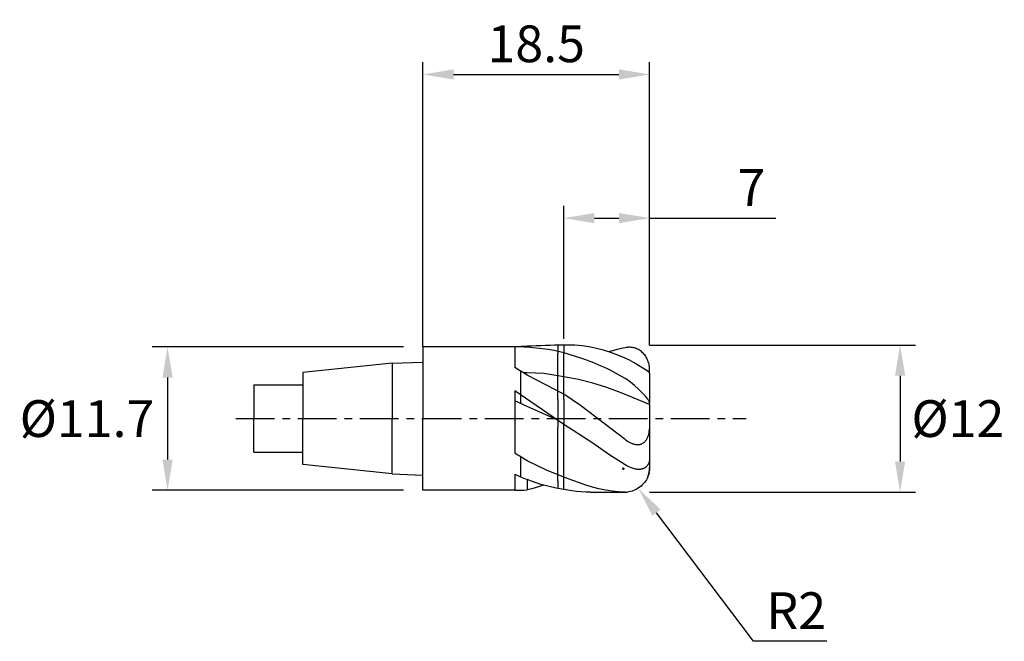
# Model space of a CAD drawing. Extents: x -32.9 to 47.4, y -18.2 to 32.6.
import ezdxf

# ---------------------------------------------------------------- set-up
doc = ezdxf.new("R2010")
doc.units = 0
doc.header["$MEASUREMENT"] = 0
doc.linetypes.add('CENTER', pattern=[5.059896, 3.162435, -0.632487, 0.632487, -0.632487])
doc.layers.get('0').update_dxf_attribs({"linetype": 'CONTINUOUS'})
doc.layers.get('Defpoints').update_dxf_attribs({"linetype": 'CONTINUOUS'})
for name, color, linetype in [('1', 4, 'CONTINUOUS'), ('2', 7, 'CONTINUOUS'), ('4', 2, 'CENTER'), ('SK1', 4, 'CONTINUOUS'), ('SK2', 7, 'CONTINUOUS'), ('SK4', 2, 'CENTER')]:
    doc.layers.add(name, color=color, linetype=linetype)
doc.styles.add('SANDVIK_STYLE', font='simplex.shx', dxfattribs={"height": 3})
doc.dimstyles.new('SANDVIK_DIM', dxfattribs={"dimscale": 0, "dimtxt": 3, "dimasz": 2.5, "dimexe": 1, "dimexo": 0, "dimgap": 1, "dimtad": 2, "dimtih": 1, "dimtoh": 1, "dimdsep": 46, "dimtxsty": 'SANDVIK_STYLE', "dimcen": 0.09, "dimclrd": 256, "dimclre": 256, "dimclrt": 256, "dimadec": 0, "dimazin": 0, "dimtfac": 1, "dimtofl": 0, "dimtmove": 0, "dimatfit": 3, "dimfxl": 1, "dimtolj": 1, "dimtzin": 0, "dimarcsym": 0})

# ---------------------------------------------------------------- blocks, each defined once
blk = doc.blocks.new('*D3')
at = {"layer": 'Defpoints', "color": 0}
for p in [(-1.587, 5.85), (-20.834, -5.85), (-1.587, -5.85)]:
    blk.add_point(p, dxfattribs=at)
at = {"layer": 'SK2', "lineweight": -2}
for p, q in [((-1.587, 5.85), (-22.084, 5.85)), ((-20.834, 3.35), (-20.834, -3.35)), ((-1.587, -5.85), (-22.084, -5.85))]:
    blk.add_line(p, q, dxfattribs=at)
at = {"layer": 'SK2'}
for points in [[(-21.25, 3.35), (-20.417, 3.35), (-20.834, 5.85)], [(-21.25, -3.35), (-20.417, -3.35), (-20.834, -5.85)]]:
    blk.add_solid(points, dxfattribs=at)
at = {"layer": 'SK2', "insert": (-27.405, 0), "char_height": 3, "attachment_point": 5, "style": 'SANDVIK_STYLE'}
blk.add_mtext('\\A1;Ø11.7', dxfattribs=at)
blk = doc.blocks.new('*D2')
at = {"layer": '2', "lineweight": -2}
for p, q in [((18.5, 6.002), (40.192, 6.002)), ((38.942, 3.502), (38.942, -3.502)), ((18.5, -6.002), (40.192, -6.002))]:
    blk.add_line(p, q, dxfattribs=at)
at = {"layer": '2'}
for points in [[(38.525, 3.502), (39.359, 3.502), (38.942, 6.002)], [(38.525, -3.502), (39.359, -3.502), (38.942, -6.002)]]:
    blk.add_solid(points, dxfattribs=at)
at = {"layer": 'Defpoints', "color": 0}
for p in [(18.5, 6.002), (18.5, -6.002), (38.942, -6.002)]:
    blk.add_point(p, dxfattribs=at)
at = {"layer": '2', "insert": (43.656, 0), "char_height": 3, "attachment_point": 5, "style": 'SANDVIK_STYLE'}
blk.add_mtext('\\A1;Ø12', dxfattribs=at)
blk = doc.blocks.new('*D14')
at = {"layer": '2', "lineweight": -2}
for p, q in [((11.502, 6.508), (11.502, 17.362)), ((18.502, 6.002), (18.502, 17.362)), ((14.002, 16.362), (16.002, 16.362)), ((18.502, 16.362), (28.8, 16.362))]:
    blk.add_line(p, q, dxfattribs=at)
at = {"layer": '2'}
for points in [[(14.002, 16.778), (14.002, 15.945), (11.502, 16.362)], [(16.002, 16.778), (16.002, 15.945), (18.502, 16.362)]]:
    blk.add_solid(points, dxfattribs=at)
at = {"layer": 'Defpoints', "color": 0}
for p in [(11.502, 16.362), (11.502, 6.508), (18.502, 6.002)]:
    blk.add_point(p, dxfattribs=at)
at = {"layer": '2', "insert": (26.8, 18.862), "char_height": 3, "attachment_point": 5, "style": 'SANDVIK_STYLE'}
blk.add_mtext('\\A1;7', dxfattribs=at)
blk = doc.blocks.new('*D16')
at = {"layer": '2', "lineweight": -2}
for p, q in [((16.363, -4.173), (16.363, -3.993)), ((16.273, -4.083), (16.453, -4.083)), ((26.97, -18.174), (19.07, -7.679)), ((32.97, -18.174), (26.97, -18.174))]:
    blk.add_line(p, q, dxfattribs=at)
at = {"layer": '2'}
blk.add_solid([(19.403, -7.428), (18.737, -7.929), (17.566, -5.681)], dxfattribs=at)
at = {"layer": 'Defpoints', "color": 0}
for p in [(16.363, -4.083), (17.566, -5.681)]:
    blk.add_point(p, dxfattribs=at)
at = {"layer": '2', "insert": (30.47, -15.674), "char_height": 3, "attachment_point": 5, "style": 'SANDVIK_STYLE'}
blk.add_mtext('\\A1;R2', dxfattribs=at)
blk = doc.blocks.new('*D30')
at = {"lineweight": -2}
for p, q in [((0, 5.85), (0, 29.086)), ((18.502, 6.002), (18.502, 29.086)), ((2.5, 28.086), (16.002, 28.086))]:
    blk.add_line(p, q, dxfattribs=at)
for points in [[(2.5, 28.503), (2.5, 27.669), (0, 28.086)], [(16.002, 28.503), (16.002, 27.669), (18.502, 28.086)]]:
    blk.add_solid(points)
at = {"layer": 'Defpoints', "color": 0}
for p in [(18.502, 28.086), (0, 5.85), (18.502, 6.002)]:
    blk.add_point(p, dxfattribs=at)
at = {"insert": (9.251, 30.586), "char_height": 3, "attachment_point": 5, "style": 'SANDVIK_STYLE'}
blk.add_mtext('\\A1;18.5', dxfattribs=at)

msp = doc.modelspace()

# ---------------------------------------------------------------- linework, layer by layer
at = {"layer": '1'}
for p, q in [((0, 5.85), (0, 0)), ((7.5, 5.85), (0, 5.85)), ((7.5, 5.85), (7.5, 4.157)), ((8.765, 5.804), (8.5, 5.823)), ((11.002, 5.998), (11.003, 5.351)), ((11.003, 3.184), (11.003, 5.351)), ((11.503, 5.351), (11.503, 5.351)), ((7.967, 3.883), (7.979, 1.222)), ((11.003, 1.572), (11.003, 3.184)), ((11.502, -0.481), (7.5, 2.253)), ((7.5, 2.253), (7.5, -2.781)), ((8.5, 0.984), (7.5, 1.441)), ((11.003, -0.141), (8.5, 0.984)), ((11.003, 1.572), (11.003, -0.731)), ((0, -5.85), (0, 0)), ((11.003, -5.083), (11.003, -0.731)), ((7.98, -3.09), (7.98, -4.753)), ((8.578, -3.475), (8.5, -3.425)), ((10.097, -4.208), (8.578, -3.475)), ((7.5, -4.532), (7.5, -5.85)), ((11.502, -4.772), (10.097, -4.208)), ((8.869, -5.115), (8.5, -4.968)), ((8.5, -4.968), (8.5, -5.825)), ((9.631, -5.367), (8.869, -5.115)), ((9.861, -5.424), (8.887, -5.722)), ((10.866, -5.674), (9.631, -5.367)), ((11.003, -5.083), (11.003, -5.696)), ((7.5, -5.85), (0, -5.85)), ((8.887, -5.722), (8.5, -5.825)), ((11.503, -5.776), (10.866, -5.674))]:
    msp.add_line(p, q, dxfattribs=at)
at = {"layer": '1', "color": 4}
for p, q in [((9.246, 5.746), (8.765, 5.804)), ((10.227, 5.635), (9.246, 5.746)), ((10.708, 5.564), (10.227, 5.635)), ((11.503, 5.356), (10.708, 5.564)), ((9.87, 3.672), (8.5, 3.724)), ((11.503, 1.987), (8.5, 3.547)), ((11.502, 3.415), (9.87, 3.672))]:
    msp.add_line(p, q, dxfattribs=at)
at = {"layer": '1', "color": 1}
for p, q in [((12.401, 5.981), (11.502, 5.998)), ((11.502, 5.998), (11.503, 5.351)), ((12.987, 5.929), (12.401, 5.981)), ((13.573, 5.844), (12.987, 5.929)), ((14.159, 5.726), (13.573, 5.844)), ((14.744, 5.575), (14.159, 5.726)), ((16.589, 5.805), (16.502, 5.789)), ((16.676, 5.816), (16.589, 5.805)), ((16.763, 5.822), (16.676, 5.816)), ((16.85, 5.824), (16.763, 5.822)), ((16.936, 5.821), (16.85, 5.824)), ((17.022, 5.814), (16.936, 5.821)), ((17.108, 5.802), (17.022, 5.814)), ((17.192, 5.785), (17.108, 5.802)), ((17.276, 5.763), (17.192, 5.785)), ((17.359, 5.736), (17.276, 5.763)), ((17.441, 5.704), (17.359, 5.736)), ((17.522, 5.668), (17.441, 5.704)), ((17.601, 5.626), (17.522, 5.668)), ((17.679, 5.579), (17.601, 5.626)), ((11.503, 3.184), (11.503, 5.351)), ((11.503, 5.351), (11.503, 5.351)), ((15.33, 5.392), (14.744, 5.575)), ((15.916, 5.178), (15.33, 5.392)), ((16.502, 4.935), (15.916, 5.178)), ((16.861, 4.762), (16.502, 4.935)), ((17.755, 5.527), (17.679, 5.579)), ((17.829, 5.47), (17.755, 5.527)), ((17.901, 5.408), (17.829, 5.47)), ((17.97, 5.341), (17.901, 5.408)), ((18.036, 5.269), (17.97, 5.341)), ((18.1, 5.192), (18.036, 5.269)), ((18.159, 5.111), (18.1, 5.192)), ((18.215, 5.025), (18.159, 5.111)), ((18.267, 4.935), (18.215, 5.025)), ((18.315, 4.841), (18.267, 4.935)), ((18.357, 4.743), (18.315, 4.841)), ((17.235, 4.553), (16.861, 4.762)), ((17.945, 4.115), (17.235, 4.553)), ((18.389, 3.833), (17.945, 4.115)), ((18.395, 4.643), (18.357, 4.743)), ((18.427, 4.54), (18.395, 4.643)), ((18.454, 4.434), (18.427, 4.54)), ((18.475, 4.326), (18.454, 4.434)), ((18.49, 4.218), (18.475, 4.326)), ((18.499, 4.108), (18.49, 4.218)), ((18.502, 3.998), (18.499, 4.108)), ((12.695, 3.186), (11.502, 3.415)), ((16.502, 3.278), (15.54, 3.83)), ((16.72, 3.13), (16.502, 3.278)), ((18.438, 3.799), (18.389, 3.833)), ((18.456, 3.785), (18.438, 3.799)), ((18.47, 3.772), (18.456, 3.785)), ((18.476, 3.767), (18.47, 3.772)), ((18.482, 3.761), (18.476, 3.767)), ((18.486, 3.756), (18.482, 3.761)), ((18.49, 3.751), (18.486, 3.756)), ((18.493, 3.747), (18.49, 3.751)), ((18.495, 3.745), (18.493, 3.747)), ((18.496, 3.742), (18.495, 3.745)), ((18.497, 3.74), (18.496, 3.742)), ((18.498, 3.738), (18.497, 3.74)), ((18.499, 3.736), (18.498, 3.738)), ((18.5, 3.734), (18.499, 3.736)), ((18.5, 3.732), (18.5, 3.734)), ((18.501, 3.73), (18.5, 3.732)), ((18.501, 3.728), (18.501, 3.73)), ((18.502, 3.726), (18.501, 3.728)), ((18.502, 3.721), (18.502, 3.998)), ((18.502, 3.725), (18.502, 3.726)), ((18.502, 3.723), (18.502, 3.725)), ((18.502, 3.721), (18.502, 3.723)), ((18.502, 3.721), (18.502, 1.258)), ((11.503, 1.572), (11.503, 3.184)), ((13.856, 2.89), (12.695, 3.186)), ((15.018, 2.528), (13.856, 2.89)), ((16.179, 2.111), (15.018, 2.528)), ((16.936, 2.968), (16.72, 3.13)), ((17.276, 2.689), (16.936, 2.968)), ((17.601, 2.396), (17.276, 2.689)), ((18.502, 1.144), (16.179, 2.111)), ((17.901, 2.103), (17.601, 2.396)), ((18.159, 1.824), (17.901, 2.103)), ((18.267, 1.696), (18.159, 1.824)), ((18.357, 1.578), (18.267, 1.696)), ((11.503, 1.572), (11.503, -0.527)), ((16.502, -1.718), (12.856, 1.072)), ((18.395, 1.523), (18.357, 1.578)), ((18.427, 1.471), (18.395, 1.523)), ((18.454, 1.422), (18.427, 1.471)), ((18.465, 1.399), (18.454, 1.422)), ((18.475, 1.376), (18.465, 1.399)), ((18.483, 1.355), (18.475, 1.376)), ((18.49, 1.334), (18.483, 1.355)), ((18.495, 1.314), (18.49, 1.334)), ((18.499, 1.295), (18.495, 1.314)), ((18.5, 1.285), (18.499, 1.295)), ((18.501, 1.276), (18.5, 1.285)), ((18.502, 1.267), (18.501, 1.276)), ((18.502, 1.258), (18.502, 1.267)), ((18.502, 1.144), (18.502, 1.258)), ((18.502, 1.144), (18.502, -0.242)), ((13.872, -1.998), (11.502, -0.481)), ((11.502, -5.783), (11.502, -0.481)), ((18.488, -0.701), (18.467, -0.927)), ((18.502, -0.242), (18.488, -0.701)), ((18.502, -0.242), (18.502, -3.223)), ((18.308, -1.572), (18.286, -1.621)), ((18.348, -1.471), (18.308, -1.572)), ((18.381, -1.366), (18.348, -1.471)), ((18.409, -1.259), (18.381, -1.366)), ((18.433, -1.15), (18.409, -1.259)), ((18.452, -1.039), (18.433, -1.15)), ((18.467, -0.927), (18.452, -1.039)), ((15.187, -2.924), (13.872, -1.998)), ((16.601, -1.789), (16.502, -1.718)), ((16.701, -1.855), (16.601, -1.789)), ((16.803, -1.916), (16.701, -1.855)), ((16.906, -1.972), (16.803, -1.916)), ((17.011, -2.022), (16.906, -1.972)), ((17.116, -2.064), (17.011, -2.022)), ((17.169, -2.082), (17.116, -2.064)), ((17.222, -2.098), (17.169, -2.082)), ((17.275, -2.112), (17.222, -2.098)), ((17.328, -2.124), (17.275, -2.112)), ((17.381, -2.133), (17.328, -2.124)), ((17.434, -2.14), (17.381, -2.133)), ((17.487, -2.144), (17.434, -2.14)), ((17.539, -2.145), (17.487, -2.144)), ((17.59, -2.143), (17.539, -2.145)), ((17.641, -2.138), (17.59, -2.143)), ((17.691, -2.13), (17.641, -2.138)), ((17.74, -2.119), (17.691, -2.13)), ((17.788, -2.104), (17.74, -2.119)), ((17.835, -2.087), (17.788, -2.104)), ((17.88, -2.066), (17.835, -2.087)), ((17.924, -2.043), (17.88, -2.066)), ((17.966, -2.016), (17.924, -2.043)), ((18.006, -1.987), (17.966, -2.016)), ((18.045, -1.955), (18.006, -1.987)), ((18.082, -1.92), (18.045, -1.955)), ((18.117, -1.883), (18.082, -1.92)), ((18.149, -1.844), (18.117, -1.883)), ((18.18, -1.803), (18.149, -1.844)), ((18.21, -1.759), (18.18, -1.803)), ((18.237, -1.715), (18.21, -1.759)), ((18.262, -1.668), (18.237, -1.715)), ((18.286, -1.621), (18.262, -1.668)), ((16.502, -3.767), (15.187, -2.924)), ((16.633, -3.842), (16.502, -3.767)), ((16.763, -3.911), (16.633, -3.842)), ((16.936, -3.99), (16.763, -3.911)), ((17.022, -4.025), (16.936, -3.99)), ((18.13, -4.007), (18.1, -4.026)), ((18.159, -3.987), (18.13, -4.007)), ((18.188, -3.964), (18.159, -3.987)), ((18.215, -3.941), (18.188, -3.964)), ((18.242, -3.916), (18.215, -3.941)), ((18.267, -3.89), (18.242, -3.916)), ((18.291, -3.862), (18.267, -3.89)), ((18.315, -3.833), (18.291, -3.862)), ((18.336, -3.803), (18.315, -3.833)), ((18.357, -3.772), (18.336, -3.803)), ((18.377, -3.739), (18.357, -3.772)), ((18.395, -3.705), (18.377, -3.739)), ((18.412, -3.67), (18.395, -3.705)), ((18.427, -3.634), (18.412, -3.67)), ((18.441, -3.596), (18.427, -3.634)), ((18.454, -3.558), (18.441, -3.596)), ((18.465, -3.519), (18.454, -3.558)), ((18.475, -3.479), (18.465, -3.519)), ((18.483, -3.438), (18.475, -3.479)), ((18.49, -3.396), (18.483, -3.438)), ((18.495, -3.354), (18.49, -3.396)), ((18.499, -3.311), (18.495, -3.354)), ((18.502, -3.874), (18.496, -4.092)), ((18.501, -3.267), (18.499, -3.311)), ((18.502, -3.223), (18.501, -3.267)), ((18.502, -3.223), (18.502, -3.874)), ((18.502, -3.874), (18.502, -4.002)), ((12.242, -5.043), (11.502, -4.772)), ((17.108, -4.055), (17.022, -4.025)), ((17.192, -4.082), (17.108, -4.055)), ((17.276, -4.104), (17.192, -4.082)), ((17.359, -4.122), (17.276, -4.104)), ((17.441, -4.135), (17.359, -4.122)), ((17.522, -4.144), (17.441, -4.135)), ((17.601, -4.148), (17.522, -4.144)), ((17.679, -4.147), (17.601, -4.148)), ((17.717, -4.144), (17.679, -4.147)), ((17.755, -4.141), (17.717, -4.144)), ((17.792, -4.135), (17.755, -4.141)), ((17.829, -4.129), (17.792, -4.135)), ((17.865, -4.121), (17.829, -4.129)), ((17.901, -4.112), (17.865, -4.121)), ((17.936, -4.101), (17.901, -4.112)), ((17.97, -4.089), (17.936, -4.101)), ((18.004, -4.075), (17.97, -4.089)), ((18.036, -4.061), (18.004, -4.075)), ((18.068, -4.044), (18.036, -4.061)), ((18.1, -4.026), (18.068, -4.044)), ((18.345, -4.779), (18.297, -4.883)), ((18.369, -4.719), (18.345, -4.779)), ((18.345, -4.779), (18.345, -4.779)), ((18.39, -4.66), (18.369, -4.719)), ((18.426, -4.542), (18.39, -4.66)), ((18.453, -4.427), (18.426, -4.542)), ((18.473, -4.314), (18.453, -4.427)), ((18.487, -4.202), (18.473, -4.314)), ((18.496, -4.092), (18.487, -4.202)), ((12.775, -5.254), (12.242, -5.043)), ((13.307, -5.441), (12.775, -5.254)), ((13.84, -5.602), (13.307, -5.441)), ((14.372, -5.737), (13.84, -5.602)), ((17.686, -5.598), (17.566, -5.681)), ((17.801, -5.507), (17.686, -5.598)), ((17.908, -5.41), (17.801, -5.507)), ((18.007, -5.308), (17.908, -5.41)), ((18.095, -5.202), (18.007, -5.308)), ((18.173, -5.096), (18.095, -5.202)), ((18.24, -4.989), (18.173, -5.096)), ((18.297, -4.883), (18.24, -4.989)), ((12.156, -5.887), (11.503, -5.776)), ((12.536, -5.937), (12.156, -5.887)), ((12.917, -5.973), (12.536, -5.937)), ((13.298, -5.995), (12.917, -5.973)), ((13.678, -6.002), (13.298, -5.995)), ((13.678, -6.002), (16.502, -6.002)), ((14.905, -5.844), (14.372, -5.737)), ((15.437, -5.924), (14.905, -5.844)), ((15.97, -5.977), (15.437, -5.924)), ((16.502, -6.001), (15.97, -5.977)), ((16.819, -5.976), (16.698, -5.993)), ((16.698, -5.993), (16.698, -5.993)), ((16.942, -5.951), (16.819, -5.976)), ((17.066, -5.917), (16.942, -5.951)), ((17.192, -5.873), (17.066, -5.917)), ((17.317, -5.819), (17.192, -5.873)), ((17.443, -5.755), (17.317, -5.819)), ((17.566, -5.681), (17.443, -5.755))]:
    msp.add_line(p, q, dxfattribs=at)
msp.add_lwpolyline([(12.856, 1.072), (11.503, 1.987)], dxfattribs=at)
at = {"layer": '1', "color": 4}
for centre, radius, start, end in [((12.934, -93.638), 99.637, 92.55088, 93.12664), ((12.26, -63.302), 69.304, 90.62632, 93.10969)]:
    msp.add_arc(centre, radius, start, end, dxfattribs=at)
at = {"layer": '1'}
for centre, radius, start, end in [((7.604, -8.68), 14.531, 86.46617, 90.41167), ((-1.852, -12.296), 18.926, 56.83883, 60.38578), ((-13811.076, -232705.317), 233119.022, 86.60144473, 86.60151962), ((13.491, 5.977), 10.611, 235.62558, 238.80094), ((16.375, 9.357), 15.013, 236.06536, 238.36116), ((47.563, 81.812), 95.186, 245.1093, 245.4274), ((12.266, 4.888), 10.552, 246.03166, 249.08698), ((7.711, 5.931), 11.783, 268.97246, 273.8379)]:
    msp.add_arc(centre, radius, start, end, dxfattribs=at)
at = {"layer": '1', "color": 1}
for centre, radius, start, end in [((18.839, -5.71), 11.734, 101.4891, 108.1514), ((6.15, -14.916), 20.966, 63.39404, 75.20761), ((16.502, -4.002), 2, 337.14187, 359.99999), ((16.532, -4.316), 1.685, 268.96962, 275.65323), ((16.502, -4.002), 2, 269.99998, 275.63132)]:
    msp.add_arc(centre, radius, start, end, dxfattribs=at)
at = {"layer": '4'}
msp.add_line((0, 0), (26.393, 0), dxfattribs=at)
at = {"layer": 'SK1'}
for p, q in [((-2.5, 4.519), (-9.8, 3.752)), ((-2.5, 4.519), (0, 4.615)), ((-2.5, 4.519), (-2.5, 0)), ((-9.8, 3.752), (-9.8, 0)), ((-13.8, 2.75), (-13.8, 0)), ((-13.8, 2.75), (-9.8, 2.75)), ((-13.8, -2.75), (-13.8, 0)), ((-9.8, -3.752), (-9.8, 0)), ((-2.5, -4.519), (-2.5, 0)), ((-13.8, -2.75), (-9.8, -2.75)), ((-2.5, -4.519), (-9.8, -3.752)), ((-2.5, -4.519), (0, -4.615))]:
    msp.add_line(p, q, dxfattribs=at)
at = {"layer": 'SK4'}
msp.add_line((-15.26, 0), (0, 0), dxfattribs=at)

# ---------------------------------------------------------------- dimensions: what is measured, and where the dimension line sits
dim = msp.add_linear_dim(base=(18.502, 28.086), p1=(0, 5.85), p2=(18.502, 6.002), dimstyle='SANDVIK_DIM', override={"dimscale": 1})
dim.commit()
dim.dimension.update_dxf_attribs({"geometry": '*D30', "text_midpoint": (9.251, 30.586)})
at = {"layer": '2'}
dim = msp.add_linear_dim(base=(11.502, 16.362), p1=(18.502, 6.002), p2=(11.502, 6.508), dimstyle='SANDVIK_DIM', override={"dimscale": 1}, dxfattribs=at)
dim.commit()
dim.dimension.update_dxf_attribs({"geometry": '*D14', "text_midpoint": (26.8, 16.362), "dimtype": 160})
dim = msp.add_linear_dim(base=(38.942, -6.002), p1=(18.5, 6.002), p2=(18.5, -6.002), angle=90, text='Ø<>', dimstyle='SANDVIK_DIM', override={"dimscale": 1, "dimtxt": 3, "dimexe": 1.25}, dxfattribs=at)
dim.commit()
dim.dimension.update_dxf_attribs({"geometry": '*D2', "text_midpoint": (43.656, 0)})
dim = msp.add_radius_dim(center=(16.363, -4.083), mpoint=(17.566, -5.681), dimstyle='SANDVIK_DIM', override={"dimscale": 1, "dimtxt": 3, "dimtmove": 0}, dxfattribs=at)
dim.commit()
dim.dimension.update_dxf_attribs({"geometry": '*D16', "text_midpoint": (30.47, -18.174), "dimtype": 164})
at = {"layer": 'SK2'}
dim = msp.add_linear_dim(base=(-20.834, -5.85), p1=(-1.587, 5.85), p2=(-1.587, -5.85), angle=90, text='Ø<>', dimstyle='SANDVIK_DIM', override={"dimscale": 1, "dimtxt": 3, "dimasz": 2.5, "dimexe": 1.25, "dimgap": 1}, dxfattribs=at)
dim.commit()
dim.dimension.update_dxf_attribs({"geometry": '*D3', "text_midpoint": (-27.405, 0)})

doc.saveas('drawing.dxf')
